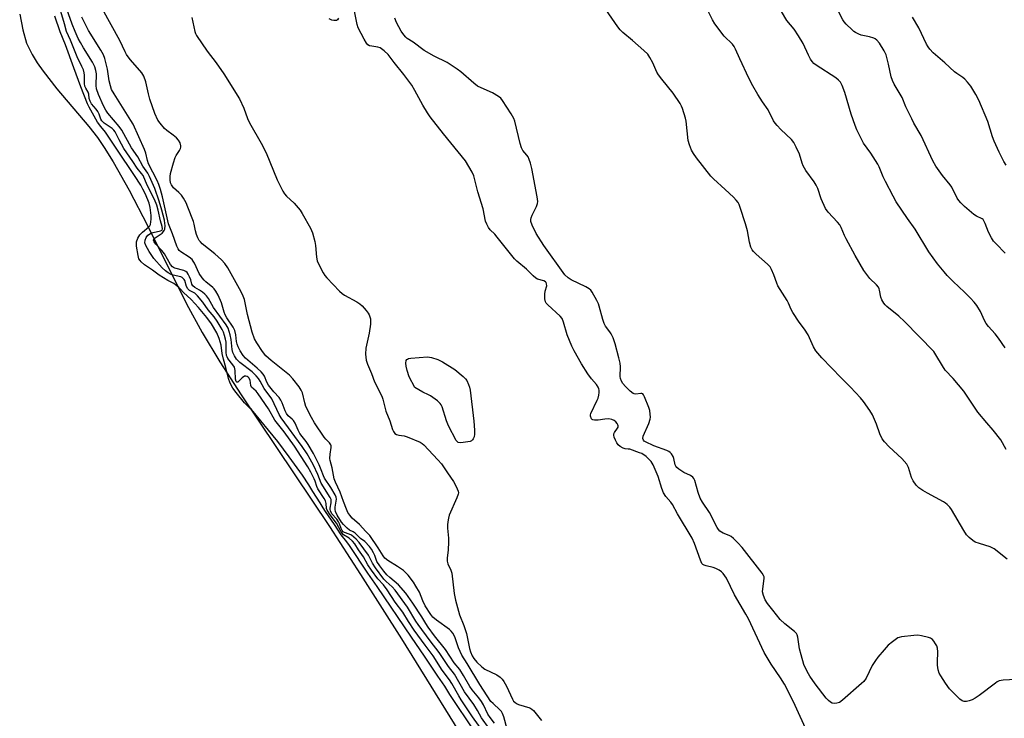
# Model space of a CAD drawing. Units: inches. Extents: x 1183771 to 1189773, y 569456 to 573458.
# Drawn here: x 1185407 to 1185777, y 570069 to 570331 of the extents above; entities that cross this region are included whole.
import ezdxf

# ---------------------------------------------------------------- set-up
doc = ezdxf.new("R2010")
doc.units = ezdxf.units.IN
doc.header["$MEASUREMENT"] = 0
for name, color, linetype in [('HYDRO-Stream Poly Centerlines', 142, 'Continuous'), ('HYDRO-Water Body', 4, 'Continuous'), ('Undefined', 1, 'Continuous')]:
    doc.layers.add(name, color=color, linetype=linetype)

msp = doc.modelspace()

# ---------------------------------------------------------------- linework, layer by layer
at = {"layer": 'HYDRO-Stream Poly Centerlines'}
msp.add_lwpolyline([(1185406.89, 570333.14), (1185408.03, 570327.3), (1185409.48, 570322.33), (1185411.54, 570318), (1185413.45, 570314.92), (1185415.7, 570311.73), (1185420.87, 570305.16), (1185432.92, 570290.9), (1185436.1, 570286.77), (1185438.61, 570283.1), (1185442.02, 570277.67), (1185448.04, 570267.04), (1185454.93, 570253.79), (1185469.63, 570224.37), (1185475.43, 570213.59), (1185482.09, 570202.56), (1185490.1, 570190.09), (1185523.3, 570140.6), (1185534.94, 570122.62), (1185550.35, 570098.38), (1185579.64, 570051.33)], dxfattribs=at)
at = {"layer": 'HYDRO-Water Body'}
msp.add_polyline3d([(1185406.89, 570333.14, 0), (1185408.03, 570327.3, 0), (1185409.48, 570322.33, 0), (1185411.54, 570318, 0), (1185413.45, 570314.92, 0), (1185415.7, 570311.73, 0), (1185420.87, 570305.16, 0), (1185432.92, 570290.9, 0), (1185436.1, 570286.77, 0), (1185438.61, 570283.1, 0), (1185442.02, 570277.67, 0), (1185448.04, 570267.04, 0), (1185454.93, 570253.79, 0), (1185469.63, 570224.37, 0), (1185475.43, 570213.59, 0), (1185482.09, 570202.56, 0), (1185490.1, 570190.09, 0), (1185523.3, 570140.6, 0), (1185534.94, 570122.62, 0), (1185550.35, 570098.38, 0), (1185579.64, 570051.33, 0)], dxfattribs=at)
at = {"layer": 'Undefined'}
for points, elevation in [([(1185778.06, 570128.41), (1185773.21, 570132.19), (1185772.47, 570132.64), (1185771.69, 570132.97), (1185767.66, 570134.23), (1185766.09, 570134.79), (1185765.1, 570135.33), (1185763.75, 570136.43), (1185762.82, 570137.48), (1185761.73, 570139.08), (1185757.16, 570146.98), (1185756.49, 570147.89), (1185755.56, 570148.91), (1185754.92, 570149.45), (1185754.17, 570149.92), (1185748.1, 570153.11), (1185746.31, 570154.17), (1185744.86, 570155.17), (1185743.91, 570156.21), (1185742.78, 570157.83), (1185742.09, 570159.05), (1185740.98, 570162.81), (1185740.76, 570163.3), (1185740.32, 570164), (1185738.44, 570166.12), (1185733.69, 570170.52), (1185732, 570172.45), (1185731.14, 570173.58), (1185730.15, 570175.51), (1185728.95, 570179.13), (1185727.42, 570182.65), (1185726.49, 570184.17), (1185724.12, 570187.6), (1185722.99, 570188.95), (1185719.21, 570193.01), (1185715.65, 570196.55), (1185708.38, 570204), (1185706.17, 570206.66), (1185705.33, 570208.11), (1185703.28, 570212.65), (1185701.87, 570214.78), (1185699.87, 570217.37), (1185697.54, 570220.99), (1185696.83, 570222.24), (1185695.87, 570224.56), (1185695.35, 570225.59), (1185691.88, 570231.05), (1185691.45, 570232.08), (1185690.38, 570235.27), (1185689.54, 570237.16), (1185688.97, 570238.19), (1185688.03, 570239.23), (1185683.67, 570242.95), (1185682.68, 570243.97), (1185682.18, 570244.64), (1185681.74, 570245.63), (1185681.2, 570247.5), (1185680.46, 570251.71), (1185679.73, 570254.42), (1185677.75, 570260.54), (1185677.33, 570261.64), (1185676.94, 570262.4), (1185676.26, 570263.32), (1185675.24, 570264.35), (1185672.06, 570267.34), (1185667.71, 570271.24), (1185666.69, 570272.27), (1185661.31, 570279.17), (1185660.16, 570280.81), (1185659.43, 570282.03), (1185658.63, 570284.1), (1185658.21, 570285.75), (1185657.74, 570289.3), (1185657.39, 570293), (1185657.19, 570294.13), (1185656.02, 570297.76), (1185655.68, 570298.57), (1185655.11, 570299.58), (1185652.54, 570303.49), (1185648.21, 570308.7), (1185646.99, 570310.37), (1185646.41, 570311.39), (1185644.9, 570314.88), (1185643.8, 570316.89), (1185643.02, 570318.08), (1185641.54, 570319.53), (1185637.24, 570323.27), (1185633.62, 570326.27), (1185632.62, 570327.25), (1185631.76, 570328.36), (1185622.67, 570341.61)], 208), ([(1185583.41, 570064.7), (1185580.49, 570068.74), (1185578.94, 570071.51), (1185577.56, 570073.67), (1185574.11, 570078.53), (1185570.36, 570085.15), (1185568.07, 570087.97), (1185564.58, 570093.32), (1185561.12, 570097.69), (1185556.66, 570103.75), (1185555.83, 570105.01), (1185552.69, 570110.28), (1185548.04, 570116.67), (1185546.9, 570117.97), (1185544.68, 570119.99), (1185543.81, 570120.87), (1185540.62, 570125.12), (1185539.51, 570126.8), (1185537.94, 570129.87), (1185534.52, 570134.56), (1185533.31, 570135.89), (1185531.64, 570137.31), (1185530.77, 570137.76), (1185528.97, 570138.34), (1185528.52, 570138.65), (1185528.13, 570139.14), (1185527.78, 570139.84), (1185527.11, 570141.62), (1185526.73, 570142.36), (1185526.04, 570143.34), (1185524.28, 570145.44), (1185523.71, 570146.47), (1185523.6, 570147.03), (1185523.62, 570147.56), (1185523.95, 570149.47), (1185524, 570150.28), (1185523.92, 570150.8), (1185523.64, 570151.54), (1185520.27, 570156.92), (1185518.91, 570160.17), (1185517.28, 570163.67), (1185516.12, 570165.89), (1185514.92, 570167.89), (1185513.09, 570170.67), (1185505.16, 570181.48), (1185504.47, 570182.72), (1185501.71, 570188.59), (1185498.84, 570192.44), (1185497.27, 570195.27), (1185496.65, 570196.19), (1185495.73, 570197.3), (1185494.22, 570198.7), (1185489.59, 570202.29), (1185488.43, 570203.54), (1185487.59, 570204.74), (1185487.02, 570206.03), (1185486.71, 570207.12), (1185486.34, 570210.91), (1185485.99, 570212.66), (1185485.21, 570215.21), (1185484.53, 570216.46), (1185479.78, 570222.99), (1185477.84, 570226.3), (1185477.11, 570227.35), (1185476.5, 570227.99), (1185475.61, 570228.7), (1185474.43, 570229.47), (1185472.66, 570230.48), (1185471.93, 570231.09), (1185471.63, 570231.67), (1185471.16, 570233.36), (1185470.75, 570234.44), (1185470.25, 570235.46), (1185469.78, 570236.12), (1185469.36, 570236.45), (1185468.6, 570236.78), (1185465.22, 570237.66), (1185464.73, 570237.91), (1185464.31, 570238.25), (1185463.62, 570239.15), (1185461.32, 570243.16), (1185460.36, 570244.3), (1185458.09, 570246.71), (1185457.43, 570247.59), (1185457.21, 570248.26), (1185457.29, 570248.59), (1185457.49, 570248.88), (1185459.75, 570250.37), (1185460.42, 570250.89), (1185460.98, 570251.47), (1185461.24, 570251.91), (1185461.39, 570252.4), (1185461.55, 570253.7), (1185461.5, 570254.49), (1185461.27, 570255.79), (1185460.34, 570259.48), (1185459.36, 570262.86), (1185457.69, 570267.6), (1185455.69, 570272.17), (1185455.04, 570273.41), (1185453.18, 570276.09), (1185451.25, 570279.6), (1185448.92, 570282.92), (1185445.33, 570289.61), (1185444.31, 570291.01), (1185439.98, 570295.95), (1185439.22, 570297.14), (1185438.43, 570298.72), (1185436.5, 570303.02), (1185435.77, 570305.07), (1185435.62, 570306.42), (1185435.74, 570310.8), (1185435.53, 570312.04), (1185435.09, 570313.39), (1185434.21, 570315.14), (1185430.83, 570320.55), (1185429.71, 570322.48), (1185428.93, 570324.01), (1185427.73, 570326.69), (1185426.65, 570329.38), (1185423.91, 570337.19)], 200), ([(1185580.95, 570063.72), (1185577.03, 570069.08), (1185572.81, 570075.5), (1185571.9, 570076.97), (1185569.34, 570081.57), (1185568.44, 570083.03), (1185565.64, 570086.65), (1185562.3, 570092.08), (1185559.24, 570096.06), (1185555.19, 570101.72), (1185553.07, 570104.88), (1185550.9, 570108.43), (1185548.05, 570112.19), (1185545.02, 570116.85), (1185543.62, 570118.71), (1185541.49, 570120.95), (1185539.11, 570124.22), (1185537.78, 570126.24), (1185536.08, 570129.28), (1185534.22, 570131.87), (1185532.86, 570134.14), (1185532, 570135.1), (1185530.68, 570136.24), (1185528.58, 570137.55), (1185527.68, 570138.62), (1185525.99, 570141.83), (1185523.58, 570145.02), (1185522.49, 570146.73), (1185522.24, 570147.44), (1185522.14, 570149.33), (1185521.86, 570150.27), (1185521.34, 570151.2), (1185518.99, 570154.8), (1185518.63, 570155.63), (1185517.99, 570157.6), (1185517.58, 570158.57), (1185516.32, 570161.07), (1185515.18, 570163.07), (1185510.18, 570170.83), (1185506.26, 570176.23), (1185502.85, 570180.58), (1185500.42, 570184.81), (1185496.52, 570190.49), (1185495.74, 570191.44), (1185494.02, 570192.93), (1185493.72, 570193.62), (1185493.47, 570195.56), (1185493.08, 570196.44), (1185492.78, 570196.78), (1185492.38, 570197.04), (1185491.91, 570197.18), (1185491.45, 570197.11), (1185490.56, 570196.53), (1185488.85, 570194.87), (1185488.55, 570194.83), (1185488.2, 570195.14), (1185487.95, 570196.03), (1185487.82, 570199.22), (1185487.58, 570200.45), (1185487.03, 570201.43), (1185485.18, 570203.76), (1185484.85, 570204.35), (1185484.68, 570204.88), (1185484.53, 570206.12), (1185484.5, 570209.85), (1185484.3, 570211.01), (1185483.91, 570212.37), (1185483.46, 570213.71), (1185483.04, 570214.67), (1185481.11, 570217.78), (1185479.94, 570219.37), (1185477.74, 570222.01), (1185475.73, 570224.98), (1185473.77, 570227.33), (1185472.73, 570228.28), (1185470.75, 570229.36), (1185470.13, 570229.9), (1185469.63, 570230.84), (1185468.91, 570233.05), (1185468.68, 570233.5), (1185468.37, 570233.89), (1185467.92, 570234.21), (1185467.41, 570234.43), (1185464.62, 570235.1), (1185463.86, 570235.37), (1185462.67, 570236.02), (1185461.64, 570236.73), (1185460.44, 570237.9), (1185457.35, 570241.37), (1185456.5, 570242.52), (1185455.61, 570243.98), (1185454.35, 570246.25), (1185453.96, 570247.28), (1185453.99, 570248.25), (1185454.39, 570249.23), (1185455.11, 570250.07), (1185456.03, 570250.74), (1185457.06, 570251.11), (1185459.87, 570251.73), (1185460.38, 570252.05), (1185460.58, 570252.54), (1185460.5, 570253.4), (1185459.83, 570255.51), (1185459, 570259.47), (1185458.42, 570261.38), (1185457.51, 570263.47), (1185454.84, 570268.89), (1185453.3, 570272.5), (1185452.72, 570273.29), (1185450.99, 570275.27), (1185449.42, 570277.86), (1185446.08, 570282.71), (1185444.27, 570285.9), (1185442.83, 570288.97), (1185442.33, 570289.62), (1185441.7, 570290.21), (1185438.7, 570292.26), (1185437.78, 570293.1), (1185437.44, 570293.66), (1185436.78, 570295.56), (1185436.27, 570296.55), (1185435.62, 570297.45), (1185433.93, 570299.5), (1185433.33, 570300.44), (1185433.02, 570301.44), (1185432.86, 570303.08), (1185432.68, 570303.84), (1185431.69, 570305.34), (1185431.37, 570306.17), (1185431.26, 570307.17), (1185431.27, 570310.28), (1185431.15, 570311.11), (1185430.84, 570312.19), (1185430.28, 570313.52), (1185428.5, 570317.17), (1185425.99, 570323.45), (1185424.51, 570326.66), (1185423.74, 570329.57), (1185421.96, 570335.45)], 198), ([(1185590.11, 570064.51), (1185588.88, 570069.07), (1185588.41, 570070.36), (1185587.95, 570071.09), (1185587.38, 570071.74), (1185584.8, 570074.08), (1185584.01, 570074.91), (1185579.82, 570081.23), (1185575.1, 570089.15), (1185573.07, 570092.25), (1185571.88, 570095), (1185570.39, 570099.19), (1185569.73, 570100.49), (1185569.03, 570101.34), (1185568.4, 570101.92), (1185563.53, 570105.4), (1185562.22, 570106.54), (1185561.44, 570107.61), (1185559.34, 570110.85), (1185558.42, 570112.72), (1185557.11, 570115.92), (1185555.85, 570118.23), (1185554.91, 570119.71), (1185552.97, 570122.29), (1185552.2, 570123.14), (1185551.11, 570124.04), (1185548.94, 570125.53), (1185545.25, 570127.86), (1185544.17, 570128.71), (1185543.53, 570129.55), (1185541.64, 570132.67), (1185538.48, 570137.22), (1185537.02, 570138.71), (1185534.63, 570141.39), (1185531.9, 570143.79), (1185531.01, 570144.83), (1185530.29, 570145.88), (1185529.72, 570147.08), (1185528.55, 570150.06), (1185527.41, 570153.49), (1185525.57, 570157.23), (1185525.09, 570158.59), (1185524.37, 570162.66), (1185523.59, 570165.39), (1185523.44, 570166.22), (1185523.53, 570167.86), (1185524, 570170.37), (1185524.01, 570170.9), (1185523.87, 570171.38), (1185523.38, 570172.02), (1185521.91, 570173.44), (1185521.28, 570174.17), (1185517.71, 570179.61), (1185516.55, 570181.59), (1185514.46, 570185.75), (1185514.01, 570187.15), (1185513.23, 570190.86), (1185512.73, 570191.91), (1185511.9, 570193.15), (1185509.61, 570196.1), (1185508.26, 570197.56), (1185501.37, 570203.06), (1185499.44, 570204.81), (1185498.1, 570206.44), (1185496, 570209.61), (1185495.15, 570211.21), (1185494.24, 570213.68), (1185492.47, 570220.36), (1185491.39, 570225.91), (1185490.94, 570227.23), (1185490.19, 570228.77), (1185485.14, 570237.89), (1185484.06, 570239.5), (1185482.73, 570240.87), (1185480.27, 570243.08), (1185475.45, 570246.92), (1185474.82, 570247.55), (1185474.35, 570248.17), (1185473.85, 570249.09), (1185473.39, 570250.4), (1185473.03, 570251.74), (1185472.52, 570254.23), (1185472.21, 570255.24), (1185470.14, 570260.62), (1185469.43, 570262.23), (1185468.47, 570264), (1185467.69, 570265.2), (1185466.74, 570266.2), (1185464.7, 570267.95), (1185463.94, 570269.07), (1185463.63, 570269.82), (1185463.43, 570270.96), (1185463.39, 570272.14), (1185463.54, 570273.3), (1185464.72, 570277.33), (1185465.38, 570279.31), (1185465.76, 570280.09), (1185466.98, 570281.91), (1185467.34, 570282.65), (1185467.47, 570283.19), (1185467.47, 570283.73), (1185467.15, 570284.82), (1185466.6, 570285.84), (1185465.84, 570286.65), (1185464.53, 570287.73), (1185462.19, 570289.44), (1185461.34, 570290.21), (1185459.66, 570292.18), (1185458.85, 570293.39), (1185457.69, 570295.81), (1185455.79, 570301.26), (1185455.25, 570303.19), (1185454.32, 570307.72), (1185453.61, 570309.89), (1185452.81, 570311.09), (1185448.57, 570316.01), (1185447.66, 570317.17), (1185447.08, 570318.06), (1185446.56, 570319.04), (1185444.57, 570323.3), (1185437.96, 570335.01)], 204), ([(1185702.94, 570063.43), (1185698.41, 570073.32), (1185695.73, 570078.8), (1185694.37, 570081.32), (1185692.92, 570083.76), (1185689.39, 570088.88), (1185686.74, 570093.23), (1185680.81, 570105.94), (1185679.89, 570107.62), (1185675.61, 570114.95), (1185672.62, 570121.18), (1185671.99, 570122.11), (1185671.28, 570122.96), (1185670.69, 570123.53), (1185669.78, 570124.16), (1185668.57, 570124.83), (1185667.55, 570125.27), (1185664.95, 570125.85), (1185664.13, 570126.11), (1185663.68, 570126.38), (1185663.33, 570126.75), (1185662.74, 570128.01), (1185660.58, 570134.21), (1185659.67, 570136.24), (1185654.15, 570145.37), (1185652.26, 570148.94), (1185651.64, 570149.79), (1185649.82, 570151.85), (1185648.91, 570153.23), (1185648.26, 570154.88), (1185646.9, 570159.47), (1185645.03, 570163.75), (1185644.19, 570165.1), (1185643.42, 570165.93), (1185642.35, 570166.89), (1185640.68, 570168.03), (1185639.91, 570168.37), (1185636.23, 570169.63), (1185635.55, 570169.75), (1185634.51, 570169.79), (1185633.77, 570170.01), (1185632.62, 570170.66), (1185631.85, 570171.34), (1185631.38, 570172.02), (1185630.84, 570173.08), (1185630.4, 570174.16), (1185630.22, 570174.97), (1185630.27, 570175.49), (1185630.47, 570175.98), (1185631.61, 570177.54), (1185631.82, 570177.97), (1185631.89, 570178.41), (1185631.77, 570178.86), (1185631.51, 570179.3), (1185630.99, 570179.92), (1185630.38, 570180.48), (1185629.51, 570180.9), (1185628.4, 570181.04), (1185626.89, 570180.99), (1185624.35, 570180.63), (1185622.99, 570180.56), (1185622.27, 570180.68), (1185622.08, 570180.79), (1185621.79, 570181.11), (1185621.47, 570182.03), (1185621.46, 570182.54), (1185621.57, 570183.05), (1185624.01, 570188.16), (1185624.3, 570188.91), (1185624.58, 570189.96), (1185624.75, 570191.03), (1185624.75, 570191.82), (1185624.64, 570192.32), (1185624.36, 570193.05), (1185623.76, 570193.95), (1185621.85, 570196.11), (1185620.41, 570197.97), (1185618.1, 570201.8), (1185615.33, 570206.61), (1185614.48, 570208.44), (1185612.71, 570212.7), (1185611.29, 570217.48), (1185610.75, 570218.76), (1185609.99, 570219.71), (1185605.38, 570223.96), (1185604.82, 570224.6), (1185604.54, 570225.07), (1185604.3, 570226.15), (1185604.26, 570227.89), (1185604.4, 570229.05), (1185605.03, 570231.07), (1185604.97, 570231.81), (1185604.76, 570232.29), (1185604.47, 570232.62), (1185603.9, 570233), (1185601.58, 570233.57), (1185600.89, 570233.93), (1185599.85, 570234.84), (1185597.4, 570237.38), (1185593.7, 570240.37), (1185592.92, 570241.25), (1185586.42, 570249.39), (1185585.45, 570250.47), (1185583.75, 570252.06), (1185583.11, 570253), (1185582.44, 570254.28), (1185582.01, 570255.34), (1185581.15, 570260.07), (1185579.11, 570266.37), (1185577.6, 570272.45), (1185576.99, 570273.78), (1185574.47, 570278.1), (1185566.2, 570288.16), (1185561.17, 570294.65), (1185560.2, 570296.08), (1185558.4, 570299.02), (1185555.46, 570304.54), (1185554.26, 570306.51), (1185551.31, 570310.52), (1185547.6, 570314.99), (1185545.38, 570318.03), (1185543.94, 570319.38), (1185542.33, 570320.5), (1185541.53, 570320.77), (1185539.22, 570321.09), (1185538.4, 570321.29), (1185537.73, 570321.67), (1185537.19, 570322.29), (1185536.32, 570323.8), (1185534.16, 570327.98), (1185533.74, 570329.34), (1185532.73, 570334.28)], 204), ([(1185777.73, 570169.58), (1185775.63, 570173.15), (1185772.78, 570176.87), (1185770.44, 570179.54), (1185767.09, 570183.65), (1185761.73, 570191.51), (1185757.72, 570196.21), (1185754.82, 570199.41), (1185753.73, 570201.05), (1185751.28, 570205.18), (1185750.47, 570206.34), (1185739.45, 570217.63), (1185737.32, 570219.62), (1185732.8, 570223.3), (1185732.19, 570223.91), (1185731.68, 570224.58), (1185730.97, 570225.78), (1185730.53, 570226.79), (1185730.12, 570229.39), (1185729.98, 570229.95), (1185729.7, 570230.53), (1185728.97, 570231.39), (1185726.47, 570233.79), (1185724.25, 570236.78), (1185720.95, 570242.47), (1185717.53, 570248.69), (1185716.88, 570250.01), (1185715.63, 570252.99), (1185715.13, 570253.96), (1185714.29, 570255.06), (1185710.83, 570258.77), (1185709.82, 570260.2), (1185708.13, 570263.81), (1185706.88, 570267.64), (1185706.31, 570268.94), (1185705.5, 570270.17), (1185702.36, 570274.47), (1185701.37, 570276.17), (1185700.96, 570277.21), (1185699.95, 570280.51), (1185698.77, 570283.16), (1185697.86, 570284.97), (1185697, 570286.09), (1185693, 570289.84), (1185691.57, 570291.28), (1185690.84, 570292.16), (1185690.25, 570293.12), (1185688.19, 570297.16), (1185686.06, 570300.24), (1185684.4, 570303), (1185682.5, 570306.3), (1185680.98, 570309.16), (1185677.52, 570316.42), (1185675.98, 570320.08), (1185675.51, 570320.96), (1185674.8, 570321.84), (1185671.7, 570324.92), (1185668.18, 570329.56), (1185667.27, 570331.06), (1185664.8, 570336.03)], 210), ([(1185777.3, 570207.78), (1185774.76, 570211.37), (1185773.51, 570213), (1185771, 570215.81), (1185770.15, 570216.91), (1185769.51, 570218.08), (1185768.01, 570221.47), (1185766.63, 570223.73), (1185765.72, 570224.9), (1185764.29, 570226.4), (1185761.99, 570228.7), (1185757.82, 570232.66), (1185755.55, 570234.98), (1185754.36, 570236.31), (1185751.91, 570239.31), (1185748.65, 570243.9), (1185743.53, 570252.32), (1185740.64, 570256.34), (1185736.4, 570262.69), (1185735.19, 570264.72), (1185732.3, 570270.23), (1185731.46, 570272.01), (1185729.93, 570275.74), (1185729.43, 570276.78), (1185726.78, 570280.93), (1185724.12, 570284.74), (1185721.57, 570289.68), (1185720.91, 570291.28), (1185719.4, 570295.61), (1185717.06, 570303.76), (1185716.04, 570306.39), (1185715.4, 570307.61), (1185714.68, 570308.42), (1185713.62, 570309.3), (1185706.33, 570314.01), (1185705.45, 570314.68), (1185704.76, 570315.38), (1185704.14, 570316.3), (1185703.35, 570317.76), (1185701.39, 570322.1), (1185699.61, 570325.08), (1185698.02, 570327.5), (1185695.29, 570330.77), (1185693.22, 570334.19)], 212), ([(1185777.3, 570243.39), (1185773.9, 570246.81), (1185772.98, 570247.89), (1185772.22, 570249.15), (1185771.11, 570251.27), (1185769.84, 570254.53), (1185769.34, 570255.55), (1185769.01, 570255.95), (1185768.62, 570256.27), (1185766.52, 570257.24), (1185765.56, 570257.85), (1185762.06, 570260.86), (1185760.6, 570262.25), (1185759.91, 570263.11), (1185759.29, 570264.05), (1185757.23, 570268.12), (1185756.66, 570269.07), (1185753.75, 570272.5), (1185751.2, 570276.03), (1185750.14, 570278.11), (1185745.68, 570287.6), (1185743.02, 570292.19), (1185742.19, 570293.78), (1185740.02, 570298.37), (1185738.58, 570301.82), (1185735.62, 570306.91), (1185734.94, 570308.21), (1185734.51, 570309.58), (1185733.47, 570314.4), (1185732.55, 570317.84), (1185731.79, 570319.38), (1185730.02, 570322.33), (1185729.13, 570323.38), (1185728.49, 570323.86), (1185727.98, 570324.1), (1185726.33, 570324.62), (1185723.16, 570325.31), (1185722.36, 570325.6), (1185721.1, 570326.24), (1185720.4, 570326.7), (1185719.75, 570327.24), (1185717.53, 570329.45), (1185716.79, 570330.31), (1185716.31, 570331.06), (1185713.99, 570335.46)], 214), ([(1185579.15, 570061.82), (1185571.36, 570073.37), (1185568.62, 570077.52), (1185566.7, 570080.6), (1185564.09, 570084.36), (1185559.11, 570091.91), (1185554.19, 570099.04), (1185541.29, 570118.13), (1185537.8, 570123.08), (1185530.86, 570133.49), (1185529.91, 570134.8), (1185527.76, 570137.48), (1185525.16, 570141.4), (1185521.81, 570146.23), (1185520.94, 570147.59), (1185519.87, 570149.54), (1185517.03, 570153.73), (1185515.56, 570156.25), (1185513.17, 570159.86), (1185508.21, 570166.86), (1185503.86, 570172.56), (1185494.02, 570184.56), (1185493.33, 570185.27), (1185492.1, 570186.3), (1185491.33, 570187.15), (1185488.26, 570190.95), (1185486.99, 570192.66), (1185486.02, 570194.47), (1185485.38, 570196.22), (1185484.42, 570200.4), (1185483.44, 570203.53), (1185483.02, 570205.66), (1185482.58, 570208.72), (1185481.91, 570211.31), (1185481.03, 570213.4), (1185478.96, 570216.85), (1185477.17, 570219.22), (1185474.12, 570222.9), (1185471.37, 570225.9), (1185468.42, 570228.57), (1185467.26, 570229.99), (1185466.72, 570230.51), (1185464.8, 570231.93), (1185462.62, 570233.09), (1185459.35, 570235.13), (1185456.86, 570237.02), (1185453.78, 570238.99), (1185452.53, 570240.05), (1185452.12, 570240.55), (1185451.73, 570241.22), (1185451.36, 570242.5), (1185450.81, 570246.01), (1185450.76, 570246.68), (1185450.84, 570247.59), (1185451.3, 570249.05), (1185451.99, 570250.18), (1185453.04, 570251.28), (1185455.47, 570253.27), (1185455.77, 570253.62), (1185456.03, 570254.15), (1185456.25, 570256.11), (1185456.26, 570257.52), (1185455.95, 570260.47), (1185455.55, 570262.12), (1185454.18, 570265.48), (1185453.21, 570267.39), (1185452.37, 570268.86), (1185450.06, 570272.53), (1185443.34, 570282.4), (1185439.19, 570288.81), (1185437.4, 570290.92), (1185436.19, 570292.64), (1185433.01, 570298.17), (1185432.39, 570299.42), (1185429.84, 570305.82), (1185427.29, 570313.04), (1185424.1, 570321.67), (1185422.07, 570326.53), (1185420.15, 570332.46)], 196), ([(1185585.39, 570066.71), (1185583.79, 570068.82), (1185582.91, 570070.14), (1185581.21, 570073.59), (1185580.47, 570074.81), (1185579.45, 570076.24), (1185576.99, 570079.27), (1185576.06, 570080.54), (1185573.76, 570084.64), (1185572.36, 570086.92), (1185570.15, 570089.35), (1185566.93, 570094.44), (1185562.83, 570099.55), (1185560.41, 570102.83), (1185559.52, 570104.15), (1185558, 570106.72), (1185554.69, 570111.82), (1185552, 570115.52), (1185549.28, 570118.72), (1185545.97, 570121.51), (1185544.92, 570122.52), (1185543.78, 570123.85), (1185542.29, 570125.8), (1185541.16, 570127.53), (1185540.37, 570129.73), (1185539.91, 570130.74), (1185539.08, 570132.15), (1185538.43, 570133.06), (1185536.67, 570134.96), (1185535.05, 570136.17), (1185532.95, 570138.1), (1185532.21, 570138.61), (1185530.84, 570139.3), (1185529.96, 570139.96), (1185528.56, 570141.33), (1185527.88, 570142.21), (1185526.24, 570144.83), (1185525.64, 570146.27), (1185525.53, 570147.06), (1185525.52, 570147.87), (1185525.91, 570150.96), (1185525.84, 570151.61), (1185525.53, 570152.53), (1185523.88, 570155.34), (1185521.42, 570158.85), (1185521.06, 570159.63), (1185520.22, 570161.97), (1185519.42, 570163.78), (1185517.29, 570168.02), (1185515.36, 570171.43), (1185514.58, 570172.63), (1185513.02, 570174.49), (1185512.23, 570175.62), (1185511.55, 570176.88), (1185510.39, 570179.47), (1185509.84, 570180.44), (1185509.33, 570181.02), (1185507.85, 570182.24), (1185507.16, 570183.11), (1185506.66, 570184.13), (1185505.54, 570187.12), (1185505.04, 570188.15), (1185504.38, 570189.05), (1185502.43, 570191.22), (1185500.43, 570193.76), (1185499.77, 570194.89), (1185498.93, 570197.1), (1185498.44, 570197.91), (1185497.67, 570198.75), (1185496.19, 570200.12), (1185491.8, 570203.89), (1185490.9, 570204.93), (1185489.74, 570206.66), (1185488.97, 570208.11), (1185488.58, 570209.11), (1185488.38, 570210.18), (1185488.19, 570212.69), (1185487.76, 570214.27), (1185487.11, 570215.55), (1185484.81, 570219.04), (1185484.14, 570220.2), (1185483.73, 570221.17), (1185482.71, 570224.66), (1185481.44, 570227.53), (1185480.63, 570229.02), (1185479.98, 570229.91), (1185479.43, 570230.51), (1185476.88, 570232.54), (1185476.24, 570233.16), (1185475.48, 570234.06), (1185474.36, 570235.74), (1185472.56, 570239.6), (1185472.15, 570240.34), (1185471.66, 570241.01), (1185470.63, 570241.91), (1185467.45, 570243.86), (1185466.87, 570244.39), (1185466.45, 570244.97), (1185465.97, 570245.98), (1185464.32, 570250.64), (1185462.8, 570254.42), (1185460.52, 570264.58), (1185459.78, 570267.29), (1185459.18, 570269.17), (1185458.53, 570270.6), (1185455.34, 570276.98), (1185454.92, 570278.15), (1185454.25, 570280.89), (1185453.79, 570282.25), (1185449.49, 570291.84), (1185448.67, 570293.26), (1185442.36, 570303.18), (1185441.45, 570304.88), (1185441.02, 570306.2), (1185440.55, 570308.12), (1185439.84, 570312.46), (1185438.86, 570316.5), (1185438.38, 570317.86), (1185437.38, 570319.65), (1185432.72, 570327.02), (1185430.28, 570332.01)], 202), ([(1185471.65, 570331.91), (1185472.72, 570326.62), (1185472.95, 570325.93), (1185473.32, 570325.2), (1185477.32, 570319.33), (1185480.69, 570314.91), (1185483.61, 570310.78), (1185489.49, 570301.31), (1185491.1, 570297.87), (1185492.56, 570293.97), (1185493.27, 570292.33), (1185497.62, 570284.72), (1185499.49, 570281.06), (1185503.68, 570270.94), (1185505.84, 570266.6), (1185506.43, 570265.66), (1185507.12, 570264.82), (1185510.02, 570262.13), (1185512.34, 570259.49), (1185513.12, 570258.26), (1185516.17, 570252.76), (1185516.91, 570250.95), (1185517.83, 570247.69), (1185518.04, 570246.25), (1185518.44, 570241.86), (1185518.7, 570240.44), (1185519.27, 570239.09), (1185520.95, 570235.94), (1185521.57, 570234.94), (1185522.32, 570234.03), (1185527.04, 570229.07), (1185528.11, 570228.21), (1185529.03, 570227.59), (1185533.58, 570225.11), (1185534.78, 570224.34), (1185535.62, 570223.53), (1185537.17, 570221.75), (1185537.89, 570220.82), (1185538.3, 570220.13), (1185538.55, 570219.43), (1185538.7, 570218.62), (1185538.8, 570217.5), (1185538.78, 570216.66), (1185538.19, 570213.3), (1185536.98, 570207.66), (1185536.91, 570205.42), (1185537.1, 570203.2), (1185537.61, 570201.64), (1185539.14, 570198.07), (1185540.3, 570195.03), (1185543.04, 570189.61), (1185543.39, 570188.5), (1185544.54, 570184), (1185546.01, 570180.28), (1185547.01, 570177.13), (1185547.34, 570176.32), (1185547.94, 570175.55), (1185548.56, 570175.18), (1185549.37, 570174.98), (1185551.37, 570174.7), (1185552.48, 570174.38), (1185557.36, 570172.28), (1185558.13, 570171.86), (1185558.82, 570171.34), (1185564.07, 570165.73), (1185565.42, 570164.17), (1185567.67, 570160.8), (1185569.99, 570157.51), (1185570.97, 570155.72), (1185571.72, 570153.85), (1185571.79, 570153.31), (1185571.72, 570152.77), (1185571.23, 570151.4), (1185568.37, 570144.83), (1185568.04, 570143.73), (1185567.81, 570142.34), (1185567.72, 570141.21), (1185567.73, 570140.02), (1185568.06, 570136.2), (1185568.11, 570134.75), (1185567.97, 570131.88), (1185567.59, 570128.77), (1185567.56, 570127.65), (1185567.85, 570126.58), (1185568.93, 570124.24), (1185569.27, 570123.13), (1185570.19, 570115.39), (1185570.73, 570112.88), (1185572.16, 570107.48), (1185573.8, 570103.39), (1185574.81, 570100.42), (1185575.98, 570094.8), (1185576.36, 570093.48), (1185577.01, 570091.96), (1185577.58, 570091.01), (1185578.73, 570089.7), (1185580.59, 570087.86), (1185581.78, 570087.05), (1185586.22, 570084.87), (1185587.43, 570084.06), (1185588.28, 570083.29), (1185588.92, 570082.37), (1185589.87, 570080.61), (1185592.09, 570075.75), (1185592.56, 570075.02), (1185592.95, 570074.61), (1185593.62, 570074.1), (1185594.4, 570073.72), (1185598.61, 570072.45), (1185599.34, 570072.03), (1185599.98, 570071.44), (1185603.02, 570067.76)], 204), ([(1185526.7, 570331.69), (1185526.31, 570331.07), (1185525.94, 570330.84), (1185525.49, 570330.77), (1185525, 570330.79), (1185524.23, 570330.95), (1185523.18, 570331.44)], 204), ([(1185781.3, 570083.15), (1185776.52, 570082.91), (1185775.1, 570082.65), (1185774.34, 570082.26), (1185773.62, 570081.77), (1185767.52, 570077.12), (1185766.1, 570076.13), (1185764.96, 570075.53), (1185763.81, 570075.09), (1185762.73, 570074.86), (1185761.95, 570074.89), (1185761.2, 570075.1), (1185760.29, 570075.74), (1185756.4, 570079.67), (1185754.87, 570081.79), (1185753.1, 570084.46), (1185752.53, 570085.46), (1185752.09, 570086.79), (1185751.83, 570088.47), (1185751.82, 570089.65), (1185752.01, 570093.5), (1185751.91, 570094.94), (1185751.6, 570095.75), (1185751.18, 570096.54), (1185750.55, 570097.54), (1185750, 570098.2), (1185749.31, 570098.64), (1185748.5, 570098.92), (1185745.92, 570099.53), (1185744.47, 570099.75), (1185743.02, 570099.71), (1185738.36, 570099.19), (1185737.53, 570098.97), (1185737.03, 570098.73), (1185734.92, 570097.27), (1185733.36, 570096.01), (1185731.84, 570094.33), (1185729.5, 570091.55), (1185728.52, 570090.24), (1185727.36, 570088.34), (1185725.01, 570083.61), (1185724.14, 570082.41), (1185723.32, 570081.57), (1185716.23, 570075.4), (1185715.06, 570074.54), (1185714.05, 570074.2), (1185713.01, 570074.11), (1185712.26, 570074.23), (1185711.64, 570074.56), (1185710.87, 570075.24), (1185710.09, 570076.13), (1185705.85, 570081.51), (1185703.84, 570084.35), (1185702.83, 570086.11), (1185701.67, 570088.76), (1185700.61, 570092.4), (1185700.04, 570094.65), (1185699.33, 570099.02), (1185699.12, 570099.85), (1185698.89, 570100.35), (1185698.15, 570101.17), (1185694.47, 570104.01), (1185692.69, 570105.68), (1185690.03, 570109.24), (1185688.03, 570111.73), (1185687.16, 570113.04), (1185686.47, 570114.67), (1185686.13, 570116.08), (1185686.18, 570117.2), (1185686.65, 570120.03), (1185686.75, 570121.15), (1185686.69, 570121.66), (1185686.53, 570122.15), (1185685.92, 570123.13), (1185678.42, 570132.75), (1185676.84, 570134.48), (1185675.17, 570136.1), (1185674.28, 570136.82), (1185673.56, 570137.2), (1185671.28, 570138.11), (1185670.09, 570138.9), (1185669.5, 570139.51), (1185669.06, 570140.24), (1185666.17, 570145.87), (1185663.55, 570149.81), (1185662.73, 570151.29), (1185661.89, 570153.35), (1185660.64, 570157.86), (1185660.29, 570158.63), (1185659.87, 570159.2), (1185659.08, 570159.82), (1185656.56, 570160.96), (1185655.83, 570161.37), (1185654.68, 570162.15), (1185653.87, 570162.86), (1185653.54, 570163.27), (1185653.32, 570163.75), (1185652.73, 570166.16), (1185652.46, 570166.95), (1185651.9, 570167.89), (1185651.36, 570168.48), (1185650.9, 570168.78), (1185650.13, 570169.13), (1185645.2, 570170.97), (1185642.07, 570172.4), (1185641.65, 570172.65), (1185641.35, 570173.01), (1185641.16, 570173.73), (1185641.3, 570174.52), (1185643.43, 570179.39), (1185643.91, 570180.97), (1185643.99, 570181.68), (1185643.92, 570182.83), (1185643.7, 570184.26), (1185643.39, 570185.37), (1185641.8, 570189.39), (1185641.42, 570190.09), (1185641.12, 570190.45), (1185640.75, 570190.63), (1185640.31, 570190.65), (1185638.53, 570190.33), (1185637.92, 570190.45), (1185637.49, 570190.66), (1185636.41, 570191.5), (1185634.55, 570193.28), (1185633.6, 570194.38), (1185633.07, 570195.29), (1185632.7, 570196.26), (1185632.58, 570197.04), (1185632.72, 570200.64), (1185632.57, 570202.06), (1185632.12, 570204.06), (1185630.69, 570209.27), (1185629.91, 570211.48), (1185629.21, 570213.08), (1185628.74, 570213.79), (1185627.13, 570215.86), (1185626.59, 570216.86), (1185626.06, 570218.46), (1185624.76, 570223.46), (1185624.46, 570224.27), (1185623.82, 570225.6), (1185622.11, 570228.72), (1185621.57, 570229.41), (1185620.93, 570229.99), (1185619.7, 570230.76), (1185614.15, 570233.33), (1185613.02, 570234.12), (1185611.83, 570235.23), (1185603.87, 570246.19), (1185600.97, 570250.8), (1185599.46, 570253.91), (1185599.08, 570255.25), (1185599.05, 570256.05), (1185599.11, 570256.58), (1185599.5, 570257.68), (1185601.16, 570260.88), (1185601.58, 570261.97), (1185601.66, 570262.82), (1185601.42, 570264.57), (1185599.42, 570275.19), (1185598.93, 570277.18), (1185598.45, 570278.53), (1185597.96, 570279.54), (1185597.49, 570280.22), (1185596.05, 570281.94), (1185595.49, 570282.89), (1185594.99, 570284.57), (1185593.06, 570292.91), (1185592.66, 570294), (1185591.62, 570295.77), (1185588.43, 570300.72), (1185587.76, 570301.55), (1185586.91, 570302.26), (1185584.64, 570303.64), (1185580.3, 570305.51), (1185578.99, 570306.17), (1185577.61, 570307.24), (1185572.76, 570311.49), (1185571.37, 570312.55), (1185567.58, 570314.97), (1185562.64, 570317.4), (1185558.91, 570319.46), (1185554.81, 570322.62), (1185552.57, 570324.06), (1185551.98, 570324.58), (1185551.29, 570325.36), (1185550.32, 570326.83), (1185548.58, 570329.98), (1185547.94, 570331.65)], 206), ([(1185777.64, 570276.37), (1185776.8, 570277.84), (1185775.08, 570281.25), (1185773.15, 570285.41), (1185772.58, 570287.01), (1185770.84, 570292.79), (1185767.37, 570300.88), (1185766.31, 570302.95), (1185764.37, 570306.11), (1185763.12, 570307.66), (1185762.14, 570308.69), (1185761.36, 570309.31), (1185759.1, 570310.82), (1185758.22, 570311.51), (1185754.63, 570314.91), (1185750.31, 570318.59), (1185749, 570320), (1185748.36, 570320.86), (1185747.78, 570321.86), (1185744.82, 570327.98), (1185742.48, 570332.03)], 216)]:
    msp.add_lwpolyline(points, dxfattribs=dict(at, elevation=elevation))
at = {"layer": 'Undefined', "elevation": 204}
msp.add_lwpolyline([(1185572.43, 570172.1), (1185571.68, 570172.25), (1185571.3, 570172.57), (1185570.97, 570173), (1185568.12, 570178.51), (1185567.29, 570180.39), (1185565.63, 570185.63), (1185565.28, 570186.39), (1185564.96, 570186.85), (1185563.9, 570187.8), (1185561.31, 570189.69), (1185560.58, 570190.11), (1185558.39, 570191.15), (1185555.36, 570192.92), (1185553.28, 570196.82), (1185552.53, 570199.21), (1185552.13, 570200.93), (1185552.04, 570202.05), (1185552.21, 570203.04), (1185552.44, 570203.42), (1185552.62, 570203.56), (1185553.09, 570203.73), (1185553.93, 570203.87), (1185560.23, 570204.33), (1185561.64, 570204.14), (1185564.05, 570203.38), (1185565.84, 570202.52), (1185570.47, 570199.63), (1185573.57, 570196.94), (1185574.42, 570196.13), (1185574.96, 570195.47), (1185575.63, 570194), (1185575.95, 570192.96), (1185576.16, 570191.86), (1185577.64, 570180.19), (1185577.9, 570176.77), (1185577.89, 570175.35), (1185577.66, 570174.29), (1185577.38, 570173.55), (1185577.11, 570173.14), (1185576.74, 570172.82), (1185576.24, 570172.62), (1185575.39, 570172.43), (1185573.59, 570172.17)], close=True, dxfattribs=at)

doc.saveas('drawing.dxf')
